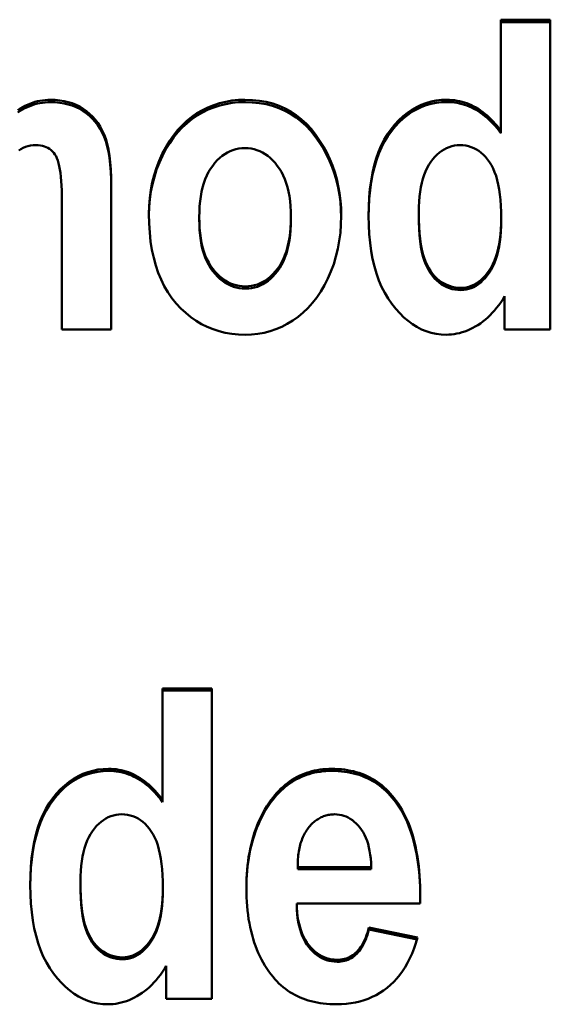
# Model space of a CAD drawing. Units: millimetres. Extents: x 51 to 260, y 49 to 179.
# Drawn here: x 87 to 90, y 145 to 151 of the extents above; entities that cross this region are included whole.
import ezdxf

# ---------------------------------------------------------------- set-up
doc = ezdxf.new("R2010")
doc.units = ezdxf.units.MM
doc.layers.add('Visible (ISO)', color=7, linetype='Continuous', lineweight=50)
doc.layers.add('Visible Narrow (ISO)', color=7, linetype='Continuous', lineweight=35)

msp = doc.modelspace()

# ---------------------------------------------------------------- linework, layer by layer
at = {"layer": 'Visible (ISO)'}
for p, q in [((90.0092, 151.2893), (90.3241, 151.2893)), ((90.0092, 151.2893), (90.0092, 150.5787)), ((90.3241, 149.3109), (90.3241, 151.2893)), ((90.0092, 151.2742), (90.3241, 151.2742)), ((90.0092, 150.564), (90.0092, 150.5787)), ((87.5229, 149.3109), (87.5229, 150.2287)), ((87.208, 150.1316), (87.208, 149.3109)), ((88.084, 150.0137), (88.084, 150.0282)), ((88.6686, 150.0152), (88.6686, 150.0298)), ((89.4854, 150.0445), (89.4854, 150.0591)), ((90.0108, 150.0075), (90.0108, 150.0221)), ((90.0326, 149.5223), (90.0326, 149.3109)), ((87.5229, 149.3109), (87.208, 149.3109)), ((90.3241, 149.3109), (90.0326, 149.3109)), ((87.8502, 147.0163), (88.1651, 147.0163)), ((87.8502, 147.0163), (87.8502, 146.304)), ((88.1651, 145.033), (88.1651, 147.0163)), ((87.8502, 147.003), (88.1651, 147.003)), ((87.8502, 146.291), (87.8502, 146.304)), ((88.7123, 145.8758), (89.1815, 145.8758)), ((88.7123, 145.8629), (88.7123, 145.8758)), ((89.1815, 145.8629), (89.1815, 145.8758)), ((88.7123, 145.8629), (89.1815, 145.8629)), ((87.3264, 145.7702), (87.3264, 145.783)), ((87.8518, 145.7331), (87.8518, 145.7459)), ((88.706, 145.6296), (88.706, 145.6423)), ((89.4932, 145.6423), (88.706, 145.6423)), ((89.1659, 145.4766), (89.1659, 145.4892)), ((89.1659, 145.4892), (89.4776, 145.4258)), ((89.1659, 145.4766), (89.4741, 145.4139)), ((87.8736, 145.2449), (87.8736, 145.033)), ((88.1651, 145.033), (87.8736, 145.033))]:
    msp.add_line(p, q, dxfattribs=at)
at = {"layer": 'Visible (ISO)', "flags": 128}
for points in [[(86.9264, 150.7116), (86.9414, 150.7213), (86.9566, 150.7303), (86.9719, 150.7385), (86.9874, 150.746), (87.0031, 150.7526), (87.0189, 150.7585), (87.0349, 150.7635), (87.0511, 150.7678), (87.0675, 150.7714), (87.084, 150.7741), (87.1008, 150.776), (87.1176, 150.7772), (87.1347, 150.7776)], [(86.9264, 150.6967), (86.9414, 150.7065), (86.9566, 150.7155), (86.9719, 150.7237), (86.9874, 150.7311), (87.0031, 150.7378), (87.0189, 150.7436), (87.0349, 150.7487), (87.0511, 150.753), (87.0675, 150.7565), (87.084, 150.7592), (87.1008, 150.7612), (87.1176, 150.7624), (87.1347, 150.7628)], [(87.1347, 150.7776), (87.1646, 150.7767), (87.1933, 150.774), (87.2211, 150.7696), (87.2477, 150.7633), (87.2733, 150.7553), (87.2978, 150.7455), (87.3212, 150.7339), (87.3436, 150.7206), (87.3648, 150.7055), (87.3846, 150.6889), (87.4032, 150.6707), (87.4206, 150.651), (87.4366, 150.6297), (87.4513, 150.6068), (87.4647, 150.5824), (87.4769, 150.5564), (87.4876, 150.5278), (87.497, 150.4957), (87.5049, 150.4601), (87.5114, 150.4209), (87.5164, 150.3782), (87.52, 150.3319), (87.5221, 150.2821), (87.5229, 150.2287)], [(87.1347, 150.7628), (87.1646, 150.7619), (87.1933, 150.7592), (87.2211, 150.7547), (87.2477, 150.7485), (87.2733, 150.7405), (87.2978, 150.7307), (87.3212, 150.7191), (87.3436, 150.7057), (87.3648, 150.6907), (87.3846, 150.6741), (87.4032, 150.6559), (87.4206, 150.6362), (87.4366, 150.6149), (87.4513, 150.592), (87.4647, 150.5676), (87.4769, 150.5416), (87.4876, 150.5131), (87.497, 150.481), (87.5049, 150.4454), (87.5114, 150.4062), (87.5164, 150.3635), (87.52, 150.3172), (87.5221, 150.2674), (87.5229, 150.2141)], [(87.7629, 150.0483), (87.7642, 150.1002), (87.7682, 150.1509), (87.7749, 150.2005), (87.7842, 150.249), (87.7961, 150.2963), (87.8107, 150.3425), (87.828, 150.3876), (87.8479, 150.4315), (87.8699, 150.4735), (87.8936, 150.5128), (87.9188, 150.5493), (87.9457, 150.5832), (87.9742, 150.6143), (88.0042, 150.6427), (88.0359, 150.6683), (88.0692, 150.6913), (88.1038, 150.7115), (88.1395, 150.729), (88.1762, 150.7439), (88.214, 150.756), (88.2528, 150.7655), (88.2927, 150.7722), (88.3336, 150.7763), (88.3755, 150.7776)], [(87.7629, 150.0402), (87.7646, 150.0917), (87.7688, 150.142), (87.7757, 150.1912), (87.7853, 150.2393), (87.7974, 150.2862), (87.8122, 150.3321), (87.8296, 150.3768), (87.8496, 150.4204), (87.8717, 150.4619), (87.8953, 150.5008), (87.9206, 150.5369), (87.9474, 150.5704), (87.9758, 150.6012), (88.0058, 150.6293), (88.0374, 150.6547), (88.0706, 150.6773), (88.1051, 150.6974), (88.1406, 150.7147), (88.1772, 150.7294), (88.2148, 150.7414), (88.2534, 150.7507), (88.2931, 150.7574), (88.3338, 150.7614), (88.3755, 150.7628)], [(88.3755, 150.7776), (88.4225, 150.7761), (88.4677, 150.7714), (88.5113, 150.7637), (88.5531, 150.7529), (88.5932, 150.7391), (88.6316, 150.7221), (88.6683, 150.7021), (88.7032, 150.6789), (88.7365, 150.6527), (88.7681, 150.6234), (88.7979, 150.5911), (88.826, 150.5556), (88.8522, 150.5181), (88.8761, 150.4795), (88.8977, 150.4399), (88.917, 150.3992), (88.934, 150.3575), (88.9488, 150.3147), (88.9613, 150.2709), (88.9715, 150.226), (88.9795, 150.1801), (88.9852, 150.1331), (88.9886, 150.085), (88.9897, 150.036)], [(88.3755, 150.7628), (88.4222, 150.7612), (88.4672, 150.7567), (88.5105, 150.7491), (88.5521, 150.7384), (88.592, 150.7247), (88.6302, 150.7079), (88.6668, 150.6882), (88.7016, 150.6653), (88.7348, 150.6394), (88.7662, 150.6105), (88.796, 150.5785), (88.8241, 150.5435), (88.8502, 150.5063), (88.8741, 150.4681), (88.8958, 150.4288), (88.9152, 150.3885), (88.9324, 150.3471), (88.9473, 150.3047), (88.96, 150.2613), (88.9704, 150.2168), (88.9786, 150.1713), (88.9846, 150.1248), (88.9883, 150.0772), (88.9897, 150.0286)], [(89.1643, 150.036), (89.1653, 150.0959), (89.1683, 150.1533), (89.1733, 150.2082), (89.1803, 150.2607), (89.1894, 150.3106), (89.2004, 150.3581), (89.2134, 150.403), (89.2284, 150.4455), (89.2454, 150.4854), (89.2645, 150.5229), (89.2855, 150.5578), (89.3085, 150.5903), (89.333, 150.6202), (89.3585, 150.6475), (89.3848, 150.6723), (89.4122, 150.6944), (89.4404, 150.7139), (89.4697, 150.7308), (89.4998, 150.7451), (89.5309, 150.7568), (89.5629, 150.7659), (89.5959, 150.7724), (89.6298, 150.7763), (89.6647, 150.7776)], [(89.1643, 150.0287), (89.1656, 150.088), (89.1688, 150.1449), (89.174, 150.1993), (89.1812, 150.2512), (89.1903, 150.3006), (89.2015, 150.3475), (89.2146, 150.392), (89.2297, 150.434), (89.2468, 150.4736), (89.2659, 150.5106), (89.2869, 150.5453), (89.31, 150.5774), (89.3344, 150.607), (89.3598, 150.634), (89.3861, 150.6585), (89.4133, 150.6804), (89.4415, 150.6997), (89.4705, 150.7164), (89.5006, 150.7306), (89.5315, 150.7422), (89.5634, 150.7512), (89.5963, 150.7576), (89.63, 150.7615), (89.6647, 150.7628)], [(89.6647, 150.7776), (89.6812, 150.7773), (89.6976, 150.7762), (89.7138, 150.7745), (89.7297, 150.772), (89.7455, 150.7689), (89.7612, 150.7651), (89.7766, 150.7606), (89.7918, 150.7553), (89.8069, 150.7494), (89.8218, 150.7428), (89.8365, 150.7355), (89.851, 150.7275), (89.8653, 150.7188), (89.8794, 150.7095), (89.8933, 150.6994), (89.907, 150.6887), (89.9205, 150.6773), (89.9338, 150.6653), (89.9469, 150.6525), (89.9598, 150.6391), (89.9724, 150.625), (89.9849, 150.6103), (89.9972, 150.5948), (90.0092, 150.5787)], [(89.6647, 150.7628), (89.6812, 150.7624), (89.6976, 150.7614), (89.7138, 150.7596), (89.7297, 150.7572), (89.7455, 150.7541), (89.7612, 150.7502), (89.7766, 150.7457), (89.7918, 150.7405), (89.8069, 150.7346), (89.8218, 150.728), (89.8365, 150.7207), (89.851, 150.7127), (89.8653, 150.704), (89.8794, 150.6946), (89.8933, 150.6846), (89.907, 150.6739), (89.9205, 150.6625), (89.9338, 150.6505), (89.9469, 150.6377), (89.9598, 150.6243), (89.9724, 150.6102), (89.9849, 150.5955), (89.9972, 150.5801), (90.0092, 150.564)], [(87.0412, 150.4878), (87.0238, 150.4871), (87.007, 150.485), (86.9908, 150.4816), (86.9752, 150.4767), (86.9601, 150.4705), (86.9457, 150.4629), (86.9318, 150.4539)], [(87.208, 150.1316), (87.2077, 150.1663), (87.2069, 150.199), (87.2056, 150.2298), (87.2037, 150.2585), (87.2013, 150.2853), (87.1984, 150.3101), (87.195, 150.3328), (87.191, 150.3536), (87.1865, 150.3724), (87.1814, 150.3892), (87.1759, 150.404), (87.1698, 150.4168), (87.163, 150.4282), (87.1556, 150.4385), (87.1474, 150.4479), (87.1385, 150.4562), (87.1289, 150.4636), (87.1185, 150.47), (87.1074, 150.4755), (87.0956, 150.4799), (87.0831, 150.4833), (87.0699, 150.4858), (87.0559, 150.4873), (87.0412, 150.4878)], [(88.3755, 150.4693), (88.3558, 150.4685), (88.3365, 150.4661), (88.3177, 150.4622), (88.2993, 150.4568), (88.2815, 150.4497), (88.2641, 150.4411), (88.2472, 150.431), (88.2307, 150.4192), (88.2148, 150.406), (88.1993, 150.3911), (88.1843, 150.3747), (88.1698, 150.3567), (88.1561, 150.3372), (88.1436, 150.3163), (88.1323, 150.294), (88.1221, 150.2702), (88.1132, 150.245), (88.1055, 150.2183), (88.0989, 150.1902), (88.0936, 150.1607), (88.0894, 150.1297), (88.0864, 150.0973), (88.0846, 150.0635), (88.084, 150.0282)], [(88.6686, 150.0298), (88.668, 150.0648), (88.6662, 150.0984), (88.6632, 150.1306), (88.659, 150.1614), (88.6536, 150.1907), (88.647, 150.2187), (88.6392, 150.2452), (88.6302, 150.2704), (88.6199, 150.2941), (88.6085, 150.3164), (88.5959, 150.3372), (88.5821, 150.3567), (88.5674, 150.3747), (88.5523, 150.3911), (88.5367, 150.406), (88.5207, 150.4192), (88.5042, 150.431), (88.4872, 150.4411), (88.4697, 150.4497), (88.4518, 150.4568), (88.4335, 150.4622), (88.4146, 150.4661), (88.3953, 150.4685), (88.3755, 150.4693)], [(89.7473, 150.4878), (89.7294, 150.487), (89.7119, 150.4848), (89.6948, 150.4811), (89.6782, 150.4759), (89.6621, 150.4692), (89.6464, 150.461), (89.6312, 150.4513), (89.6164, 150.4401), (89.6021, 150.4275), (89.5882, 150.4134), (89.5748, 150.3977), (89.5618, 150.3806), (89.5496, 150.362), (89.5385, 150.3419), (89.5284, 150.3203), (89.5194, 150.2973), (89.5114, 150.2727), (89.5045, 150.2467), (89.4987, 150.2191), (89.4939, 150.1901), (89.4902, 150.1596), (89.4876, 150.1276), (89.486, 150.0941), (89.4854, 150.0591)], [(90.0108, 150.0221), (90.0103, 150.0625), (90.0087, 150.101), (90.0061, 150.1375), (90.0025, 150.1721), (89.9979, 150.2048), (89.9923, 150.2355), (89.9856, 150.2643), (89.9779, 150.2911), (89.9691, 150.316), (89.9593, 150.339), (89.9486, 150.36), (89.9367, 150.3791), (89.9241, 150.3964), (89.9109, 150.4123), (89.8971, 150.4266), (89.8828, 150.4395), (89.8678, 150.4508), (89.8524, 150.4606), (89.8363, 150.4689), (89.8196, 150.4757), (89.8024, 150.481), (89.7846, 150.4848), (89.7663, 150.487), (89.7473, 150.4878)], [(88.3771, 149.277), (88.3336, 149.2784), (88.2913, 149.2825), (88.2502, 149.2895), (88.2105, 149.2992), (88.172, 149.3117), (88.1347, 149.3269), (88.0987, 149.345), (88.0639, 149.3658), (88.0305, 149.3894), (87.9982, 149.4157), (87.9672, 149.4449), (87.9375, 149.4768), (87.9096, 149.5113), (87.8842, 149.5482), (87.8611, 149.5874), (87.8405, 149.6291), (87.8223, 149.6731), (87.8066, 149.7196), (87.7932, 149.7684), (87.7823, 149.8196), (87.7738, 149.8732), (87.7678, 149.9292), (87.7641, 149.9875), (87.7629, 150.0483)], [(88.084, 150.0282), (88.0846, 149.9925), (88.0864, 149.9582), (88.0894, 149.9254), (88.0936, 149.8941), (88.0991, 149.8643), (88.1057, 149.836), (88.1135, 149.8092), (88.1225, 149.7839), (88.1327, 149.76), (88.1441, 149.7376), (88.1567, 149.7168), (88.1706, 149.6974), (88.1852, 149.6795), (88.2004, 149.6632), (88.216, 149.6485), (88.2321, 149.6353), (88.2487, 149.6236), (88.2658, 149.6135), (88.2834, 149.605), (88.3015, 149.598), (88.3201, 149.5925), (88.3391, 149.5887), (88.3586, 149.5863), (88.3787, 149.5856)], [(88.9897, 150.036), (88.9884, 149.9811), (88.9844, 149.9277), (88.9778, 149.8756), (88.9685, 149.8248), (88.9565, 149.7755), (88.9419, 149.7275), (88.9247, 149.6809), (88.9048, 149.6357), (88.8827, 149.5925), (88.8589, 149.5521), (88.8335, 149.5144), (88.8064, 149.4795), (88.7776, 149.4473), (88.7471, 149.4179), (88.7149, 149.3912), (88.6811, 149.3672), (88.646, 149.3461), (88.61, 149.3278), (88.5733, 149.3122), (88.5357, 149.2996), (88.4973, 149.2897), (88.4581, 149.2826), (88.418, 149.2784), (88.3771, 149.277)], [(88.3787, 149.5856), (88.3984, 149.5863), (88.4177, 149.5887), (88.4365, 149.5926), (88.4548, 149.5981), (88.4726, 149.6051), (88.4899, 149.6137), (88.5068, 149.6239), (88.5231, 149.6356), (88.539, 149.6489), (88.5544, 149.6638), (88.5692, 149.6802), (88.5836, 149.6982), (88.5972, 149.7177), (88.6096, 149.7387), (88.6208, 149.7611), (88.6308, 149.7851), (88.6397, 149.8105), (88.6474, 149.8374), (88.6539, 149.8657), (88.6592, 149.8956), (88.6633, 149.9269), (88.6662, 149.9597), (88.668, 149.994), (88.6686, 150.0298)], [(89.66, 149.277), (89.6271, 149.2784), (89.5949, 149.2824), (89.5635, 149.2893), (89.5327, 149.2988), (89.5027, 149.3111), (89.4734, 149.3262), (89.4447, 149.3439), (89.4168, 149.3644), (89.3897, 149.3876), (89.3632, 149.4136), (89.3374, 149.4423), (89.3124, 149.4737), (89.2888, 149.5077), (89.2672, 149.544), (89.2476, 149.5826), (89.2301, 149.6236), (89.2147, 149.6669), (89.2013, 149.7126), (89.19, 149.7607), (89.1808, 149.811), (89.1736, 149.8637), (89.1684, 149.9188), (89.1653, 149.9762), (89.1643, 150.036)], [(89.4854, 150.0591), (89.486, 150.0117), (89.4875, 149.9674), (89.4902, 149.9263), (89.4938, 149.8883), (89.4985, 149.8534), (89.5043, 149.8217), (89.5111, 149.7931), (89.519, 149.7676), (89.5278, 149.7444), (89.5375, 149.7227), (89.5481, 149.7026), (89.5597, 149.6839), (89.5721, 149.6667), (89.5854, 149.651), (89.5997, 149.6368), (89.6148, 149.6241), (89.6306, 149.6129), (89.6469, 149.6032), (89.6636, 149.595), (89.6807, 149.5883), (89.6982, 149.583), (89.7162, 149.5793), (89.7347, 149.577), (89.7536, 149.5763)], [(89.4854, 150.0445), (89.486, 149.9971), (89.4875, 149.9529), (89.4902, 149.9118), (89.4938, 149.8738), (89.4985, 149.8389), (89.5043, 149.8072), (89.5111, 149.7786), (89.519, 149.7531), (89.5278, 149.73), (89.5375, 149.7083), (89.5481, 149.6882), (89.5597, 149.6695), (89.5721, 149.6523), (89.5854, 149.6366), (89.5997, 149.6224), (89.6148, 149.6097), (89.6306, 149.5985), (89.6469, 149.5888), (89.6636, 149.5806), (89.6807, 149.5739), (89.6982, 149.5687), (89.7162, 149.5649), (89.7347, 149.5627), (89.7536, 149.5619)], [(88.084, 150.0137), (88.0846, 149.978), (88.0864, 149.9437), (88.0894, 149.9109), (88.0936, 149.8797), (88.0991, 149.8499), (88.1057, 149.8216), (88.1135, 149.7947), (88.1225, 149.7694), (88.1327, 149.7456), (88.1441, 149.7232), (88.1567, 149.7024), (88.1706, 149.683), (88.1852, 149.6651), (88.2004, 149.6488), (88.216, 149.6341), (88.2321, 149.6209), (88.2487, 149.6092), (88.2658, 149.5991), (88.2834, 149.5906), (88.3015, 149.5836), (88.3201, 149.5782), (88.3391, 149.5743), (88.3586, 149.572), (88.3787, 149.5712)], [(88.3787, 149.5712), (88.3984, 149.572), (88.4177, 149.5743), (88.4365, 149.5782), (88.4548, 149.5837), (88.4726, 149.5907), (88.4899, 149.5993), (88.5068, 149.6095), (88.5231, 149.6212), (88.539, 149.6345), (88.5544, 149.6494), (88.5692, 149.6658), (88.5836, 149.6838), (88.5972, 149.7033), (88.6096, 149.7242), (88.6208, 149.7467), (88.6308, 149.7706), (88.6397, 149.796), (88.6474, 149.8229), (88.6539, 149.8513), (88.6592, 149.8811), (88.6633, 149.9124), (88.6662, 149.9452), (88.668, 149.9795), (88.6686, 150.0152)], [(89.7536, 149.5763), (89.7708, 149.5771), (89.7876, 149.5794), (89.804, 149.5832), (89.8201, 149.5886), (89.8357, 149.5956), (89.851, 149.6041), (89.8659, 149.6141), (89.8803, 149.6257), (89.8944, 149.6388), (89.9081, 149.6534), (89.9215, 149.6696), (89.9344, 149.6874), (89.9466, 149.7067), (89.9577, 149.7275), (89.9678, 149.7499), (89.9768, 149.7739), (89.9848, 149.7995), (89.9917, 149.8266), (89.9975, 149.8553), (90.0023, 149.8855), (90.006, 149.9173), (90.0086, 149.9507), (90.0102, 149.9856), (90.0108, 150.0221)], [(89.7536, 149.5619), (89.7708, 149.5627), (89.7876, 149.565), (89.804, 149.5689), (89.8201, 149.5743), (89.8357, 149.5812), (89.851, 149.5897), (89.8659, 149.5997), (89.8803, 149.6113), (89.8944, 149.6244), (89.9081, 149.639), (89.9215, 149.6552), (89.9344, 149.673), (89.9466, 149.6922), (89.9577, 149.7131), (89.9678, 149.7355), (89.9768, 149.7595), (89.9848, 149.785), (89.9917, 149.8121), (89.9975, 149.8408), (90.0023, 149.871), (90.006, 149.9028), (90.0086, 149.9361), (90.0102, 149.9711), (90.0108, 150.0075)], [(90.0326, 149.5223), (90.0205, 149.5024), (90.0079, 149.4833), (89.995, 149.4651), (89.9818, 149.4477), (89.9681, 149.4312), (89.9541, 149.4155), (89.9397, 149.4006), (89.9249, 149.3865), (89.9097, 149.3733), (89.8941, 149.3609), (89.8782, 149.3494), (89.8619, 149.3387), (89.8454, 149.3288), (89.8288, 149.3198), (89.8122, 149.3117), (89.7955, 149.3044), (89.7787, 149.298), (89.7619, 149.2924), (89.7451, 149.2877), (89.7282, 149.2838), (89.7112, 149.2808), (89.6942, 149.2787), (89.6772, 149.2774), (89.66, 149.277)], [(87.0053, 145.7598), (87.0063, 145.8199), (87.0093, 145.8775), (87.0143, 145.9325), (87.0213, 145.9851), (87.0303, 146.0352), (87.0414, 146.0827), (87.0544, 146.1278), (87.0694, 146.1703), (87.0864, 146.2104), (87.1054, 146.2479), (87.1265, 146.283), (87.1495, 146.3155), (87.174, 146.3455), (87.1995, 146.3729), (87.2258, 146.3977), (87.2532, 146.4199), (87.2814, 146.4394), (87.3107, 146.4564), (87.3408, 146.4707), (87.3719, 146.4825), (87.4039, 146.4916), (87.4369, 146.4981), (87.4708, 146.502), (87.5057, 146.5033)], [(87.5057, 146.5033), (87.5222, 146.503), (87.5386, 146.5019), (87.5548, 146.5002), (87.5707, 146.4977), (87.5865, 146.4946), (87.6022, 146.4908), (87.6176, 146.4862), (87.6328, 146.481), (87.6479, 146.4751), (87.6628, 146.4684), (87.6775, 146.4611), (87.692, 146.4531), (87.7063, 146.4444), (87.7204, 146.435), (87.7343, 146.4249), (87.748, 146.4142), (87.7615, 146.4028), (87.7748, 146.3907), (87.7879, 146.3779), (87.8008, 146.3645), (87.8134, 146.3504), (87.8259, 146.3356), (87.8382, 146.3201), (87.8502, 146.304)], [(88.5548, 146.321), (88.567, 146.3358), (88.5796, 146.3501), (88.5924, 146.3637), (88.6055, 146.3767), (88.6189, 146.389), (88.6326, 146.4007), (88.6465, 146.4118), (88.6608, 146.4223), (88.6754, 146.4321), (88.6902, 146.4413), (88.7054, 146.4498), (88.7208, 146.4577), (88.7366, 146.465), (88.7526, 146.4717), (88.7689, 146.4777), (88.7855, 146.4831), (88.8024, 146.4878), (88.8196, 146.4919), (88.8371, 146.4954), (88.8549, 146.4983), (88.873, 146.5005), (88.8913, 146.5021), (88.91, 146.503), (88.9289, 146.5033)], [(88.9289, 146.5033), (88.9499, 146.503), (88.9705, 146.502), (88.9907, 146.5004), (89.0106, 146.4981), (89.0301, 146.4952), (89.0492, 146.4916), (89.0679, 146.4874), (89.0862, 146.4826), (89.1042, 146.477), (89.1217, 146.4709), (89.1389, 146.464), (89.1557, 146.4566), (89.1722, 146.4485), (89.1882, 146.4397), (89.2039, 146.4303), (89.2192, 146.4202), (89.2341, 146.4095), (89.2487, 146.3981), (89.2629, 146.3861), (89.2766, 146.3735), (89.29, 146.3602), (89.3031, 146.3462), (89.3157, 146.3316), (89.328, 146.3163)], [(87.0053, 145.7535), (87.0065, 145.813), (87.0097, 145.8701), (87.0149, 145.9246), (87.022, 145.9767), (87.0312, 146.0263), (87.0423, 146.0735), (87.0554, 146.1181), (87.0705, 146.1603), (87.0876, 146.2), (87.1067, 146.2372), (87.1277, 146.2719), (87.1508, 146.3042), (87.1752, 146.3339), (87.2006, 146.361), (87.2269, 146.3856), (87.2541, 146.4076), (87.2823, 146.4269), (87.3114, 146.4437), (87.3415, 146.4579), (87.3725, 146.4696), (87.4044, 146.4786), (87.4372, 146.4851), (87.471, 146.489), (87.5057, 146.4902)], [(87.5057, 146.4902), (87.5222, 146.4899), (87.5386, 146.4889), (87.5548, 146.4871), (87.5707, 146.4847), (87.5865, 146.4815), (87.6022, 146.4777), (87.6176, 146.4732), (87.6328, 146.4679), (87.6479, 146.462), (87.6628, 146.4554), (87.6775, 146.4481), (87.692, 146.44), (87.7063, 146.4313), (87.7204, 146.422), (87.7343, 146.4119), (87.748, 146.4012), (87.7615, 146.3898), (87.7748, 146.3777), (87.7879, 146.3649), (87.8008, 146.3515), (87.8134, 146.3374), (87.8259, 146.3226), (87.8382, 146.3071), (87.8502, 146.291)], [(88.5548, 146.3079), (88.567, 146.3228), (88.5796, 146.3371), (88.5924, 146.3507), (88.6055, 146.3637), (88.6189, 146.376), (88.6326, 146.3877), (88.6465, 146.3988), (88.6608, 146.4092), (88.6754, 146.419), (88.6902, 146.4282), (88.7054, 146.4368), (88.7208, 146.4447), (88.7366, 146.452), (88.7526, 146.4586), (88.7689, 146.4646), (88.7855, 146.47), (88.8024, 146.4747), (88.8196, 146.4789), (88.8371, 146.4823), (88.8549, 146.4852), (88.873, 146.4874), (88.8913, 146.489), (88.91, 146.4899), (88.9289, 146.4902)], [(88.9289, 146.4902), (88.9499, 146.4899), (88.9705, 146.4889), (88.9907, 146.4873), (89.0106, 146.4851), (89.0301, 146.4821), (89.0492, 146.4786), (89.0679, 146.4743), (89.0862, 146.4695), (89.1042, 146.464), (89.1217, 146.4578), (89.1389, 146.451), (89.1557, 146.4435), (89.1722, 146.4354), (89.1882, 146.4266), (89.2039, 146.4172), (89.2192, 146.4072), (89.2341, 146.3965), (89.2487, 146.3851), (89.2629, 146.3731), (89.2766, 146.3604), (89.29, 146.3471), (89.3031, 146.3332), (89.3157, 146.3186), (89.328, 146.3033)], [(88.3849, 145.7428), (88.3852, 145.7726), (88.3861, 145.8019), (88.3875, 145.8306), (88.3896, 145.8589), (88.3923, 145.8867), (88.3955, 145.914), (88.3993, 145.9408), (88.4038, 145.9672), (88.4088, 145.993), (88.4144, 146.0183), (88.4206, 146.0431), (88.4274, 146.0675), (88.4347, 146.0913), (88.4427, 146.1147), (88.4513, 146.1375), (88.4604, 146.1599), (88.4701, 146.1817), (88.4805, 146.2031), (88.4914, 146.224), (88.5029, 146.2444), (88.515, 146.2643), (88.5277, 146.2836), (88.5409, 146.3026), (88.5548, 146.321)], [(89.328, 146.3163), (89.3416, 146.2982), (89.3546, 146.2794), (89.3671, 146.2598), (89.379, 146.2396), (89.3903, 146.2186), (89.401, 146.1969), (89.4111, 146.1745), (89.4207, 146.1514), (89.4296, 146.1277), (89.438, 146.1031), (89.4459, 146.0779), (89.4531, 146.052), (89.4598, 146.0254), (89.4658, 145.998), (89.4713, 145.97), (89.4763, 145.9412), (89.4806, 145.9117), (89.4844, 145.8816), (89.4876, 145.8507), (89.4902, 145.8191), (89.4922, 145.7868), (89.4936, 145.7538), (89.4945, 145.72), (89.4948, 145.6856)], [(88.3849, 145.7364), (88.3853, 145.7658), (88.3863, 145.7947), (88.3879, 145.8231), (88.39, 145.8511), (88.3928, 145.8785), (88.3961, 145.9055), (88.4, 145.932), (88.4044, 145.958), (88.4095, 145.9835), (88.4151, 146.0085), (88.4213, 146.033), (88.4281, 146.0571), (88.4355, 146.0807), (88.4434, 146.1038), (88.452, 146.1264), (88.4611, 146.1485), (88.4708, 146.1701), (88.481, 146.1913), (88.4919, 146.2119), (88.5033, 146.2321), (88.5153, 146.2518), (88.5279, 146.271), (88.5411, 146.2897), (88.5548, 146.3079)], [(89.328, 146.3033), (89.3414, 146.2855), (89.3543, 146.2669), (89.3666, 146.2477), (89.3783, 146.2277), (89.3895, 146.2071), (89.4001, 146.1858), (89.4101, 146.1638), (89.4196, 146.1412), (89.4285, 146.1178), (89.4369, 146.0937), (89.4447, 146.069), (89.4519, 146.0436), (89.4586, 146.0175), (89.4647, 145.9906), (89.4702, 145.9631), (89.4752, 145.935), (89.4796, 145.9061), (89.4835, 145.8765), (89.4868, 145.8463), (89.4895, 145.8153), (89.4916, 145.7837), (89.4932, 145.7514), (89.4943, 145.7184), (89.4948, 145.6847)], [(87.5883, 146.2128), (87.5704, 146.212), (87.5529, 146.2098), (87.5358, 146.2061), (87.5192, 146.2008), (87.5031, 146.1941), (87.4874, 146.1859), (87.4722, 146.1762), (87.4574, 146.165), (87.4431, 146.1523), (87.4292, 146.1382), (87.4158, 146.1225), (87.4028, 146.1053), (87.3906, 146.0867), (87.3795, 146.0665), (87.3694, 146.0449), (87.3604, 146.0218), (87.3524, 145.9972), (87.3455, 145.971), (87.3397, 145.9434), (87.3349, 145.9143), (87.3312, 145.8837), (87.3286, 145.8517), (87.327, 145.8181), (87.3264, 145.783)], [(87.8518, 145.7459), (87.8513, 145.7864), (87.8497, 145.825), (87.8471, 145.8616), (87.8435, 145.8963), (87.8389, 145.929), (87.8333, 145.9598), (87.8266, 145.9887), (87.8189, 146.0156), (87.8101, 146.0406), (87.8003, 146.0636), (87.7895, 146.0847), (87.7777, 146.1038), (87.7651, 146.1212), (87.7519, 146.1371), (87.7381, 146.1515), (87.7238, 146.1643), (87.7088, 146.1757), (87.6934, 146.1855), (87.6773, 146.1938), (87.6606, 146.2007), (87.6434, 146.206), (87.6256, 146.2097), (87.6073, 146.212), (87.5883, 146.2128)], [(88.9476, 146.2128), (88.9394, 146.2126), (88.9312, 146.2122), (88.9232, 146.2114), (88.9152, 146.2103), (88.9074, 146.2089), (88.8997, 146.2073), (88.8921, 146.2053), (88.8846, 146.203), (88.8772, 146.2004), (88.8699, 146.1975), (88.8627, 146.1943), (88.8557, 146.1907), (88.8487, 146.1869), (88.8419, 146.1828), (88.8351, 146.1783), (88.8285, 146.1736), (88.8219, 146.1686), (88.8155, 146.1632), (88.8092, 146.1575), (88.803, 146.1516), (88.7969, 146.1453), (88.7909, 146.1387), (88.7851, 146.1318), (88.7793, 146.1247)], [(89.1815, 145.8758), (89.1802, 145.9033), (89.1782, 145.9296), (89.1752, 145.9548), (89.1713, 145.9787), (89.1666, 146.0016), (89.161, 146.0232), (89.1545, 146.0437), (89.1472, 146.063), (89.1389, 146.0811), (89.1298, 146.0981), (89.1198, 146.1139), (89.109, 146.1285), (89.0975, 146.142), (89.0857, 146.1543), (89.0735, 146.1654), (89.0609, 146.1753), (89.048, 146.1841), (89.0347, 146.1917), (89.0211, 146.1981), (89.0071, 146.2034), (88.9928, 146.2075), (88.9781, 146.2104), (88.963, 146.2122), (88.9476, 146.2128)], [(88.7793, 146.1247), (88.7737, 146.1171), (88.7683, 146.1092), (88.7632, 146.1012), (88.7584, 146.0928), (88.7537, 146.0843), (88.7494, 146.0755), (88.7452, 146.0664), (88.7413, 146.0572), (88.7377, 146.0476), (88.7343, 146.0379), (88.7311, 146.0279), (88.7282, 146.0176), (88.7256, 146.0071), (88.7231, 145.9964), (88.7209, 145.9854), (88.719, 145.9742), (88.7173, 145.9627), (88.7159, 145.951), (88.7146, 145.9391), (88.7137, 145.9269), (88.713, 145.9145), (88.7125, 145.9018), (88.7122, 145.8889), (88.7123, 145.8758)], [(88.7122, 145.8764), (88.7122, 145.8758), (88.7122, 145.8753), (88.7122, 145.8747), (88.7122, 145.8742), (88.7122, 145.8736), (88.7122, 145.873), (88.7122, 145.8725), (88.7122, 145.8719), (88.7122, 145.8714), (88.7122, 145.8708), (88.7122, 145.8703), (88.7122, 145.8697), (88.7122, 145.8691), (88.7122, 145.8686), (88.7122, 145.868), (88.7122, 145.8675), (88.7122, 145.8669), (88.7122, 145.8663), (88.7122, 145.8658), (88.7122, 145.8652), (88.7122, 145.8646), (88.7122, 145.8641), (88.7122, 145.8635), (88.7123, 145.8629)], [(87.501, 144.999), (87.4681, 145.0004), (87.4359, 145.0045), (87.4045, 145.0113), (87.3737, 145.0209), (87.3437, 145.0332), (87.3144, 145.0483), (87.2857, 145.0661), (87.2578, 145.0866), (87.2307, 145.1099), (87.2042, 145.1359), (87.1784, 145.1647), (87.1534, 145.1962), (87.1298, 145.2302), (87.1082, 145.2666), (87.0886, 145.3054), (87.0711, 145.3465), (87.0557, 145.3899), (87.0423, 145.4357), (87.031, 145.4838), (87.0218, 145.5343), (87.0146, 145.5872), (87.0094, 145.6424), (87.0063, 145.6999), (87.0053, 145.7598)], [(87.3264, 145.783), (87.327, 145.7355), (87.3285, 145.6911), (87.3311, 145.6499), (87.3348, 145.6118), (87.3395, 145.5768), (87.3453, 145.545), (87.3521, 145.5163), (87.36, 145.4908), (87.3688, 145.4676), (87.3785, 145.4458), (87.3891, 145.4256), (87.4007, 145.4069), (87.4131, 145.3897), (87.4264, 145.3739), (87.4407, 145.3597), (87.4558, 145.347), (87.4716, 145.3357), (87.4879, 145.326), (87.5046, 145.3178), (87.5217, 145.311), (87.5392, 145.3058), (87.5572, 145.302), (87.5757, 145.2998), (87.5946, 145.299)], [(87.3264, 145.7702), (87.327, 145.7227), (87.3285, 145.6784), (87.3311, 145.6371), (87.3348, 145.5991), (87.3395, 145.5641), (87.3453, 145.5323), (87.3521, 145.5036), (87.36, 145.4781), (87.3688, 145.4549), (87.3785, 145.4332), (87.3891, 145.413), (87.4007, 145.3943), (87.4131, 145.377), (87.4264, 145.3613), (87.4407, 145.3471), (87.4558, 145.3344), (87.4716, 145.3231), (87.4879, 145.3134), (87.5046, 145.3052), (87.5217, 145.2984), (87.5392, 145.2932), (87.5572, 145.2894), (87.5757, 145.2872), (87.5946, 145.2864)], [(87.5946, 145.299), (87.6118, 145.2998), (87.6286, 145.3021), (87.645, 145.306), (87.6611, 145.3114), (87.6767, 145.3184), (87.692, 145.3269), (87.7069, 145.3369), (87.7213, 145.3485), (87.7354, 145.3617), (87.7491, 145.3764), (87.7625, 145.3926), (87.7754, 145.4104), (87.7876, 145.4297), (87.7987, 145.4506), (87.8088, 145.4731), (87.8178, 145.4971), (87.8258, 145.5228), (87.8327, 145.5499), (87.8385, 145.5787), (87.8433, 145.609), (87.847, 145.6409), (87.8496, 145.6743), (87.8512, 145.7093), (87.8518, 145.7459)], [(87.5946, 145.2864), (87.6118, 145.2872), (87.6286, 145.2895), (87.645, 145.2934), (87.6611, 145.2988), (87.6767, 145.3058), (87.692, 145.3143), (87.7069, 145.3243), (87.7213, 145.3359), (87.7354, 145.3491), (87.7491, 145.3637), (87.7625, 145.38), (87.7754, 145.3977), (87.7876, 145.4171), (87.7987, 145.438), (87.8088, 145.4604), (87.8178, 145.4845), (87.8258, 145.5101), (87.8327, 145.5372), (87.8385, 145.566), (87.8433, 145.5963), (87.847, 145.6281), (87.8496, 145.6616), (87.8512, 145.6966), (87.8518, 145.7331)], [(88.5548, 145.1738), (88.5409, 145.1911), (88.5277, 145.2089), (88.515, 145.2273), (88.5029, 145.2463), (88.4914, 145.2658), (88.4805, 145.2859), (88.4701, 145.3065), (88.4604, 145.3277), (88.4513, 145.3495), (88.4427, 145.3718), (88.4347, 145.3947), (88.4274, 145.4181), (88.4206, 145.4421), (88.4144, 145.4666), (88.4088, 145.4917), (88.4038, 145.5174), (88.3993, 145.5436), (88.3955, 145.5704), (88.3923, 145.5978), (88.3896, 145.6256), (88.3875, 145.6541), (88.3861, 145.6831), (88.3852, 145.7127), (88.3849, 145.7428)], [(88.706, 145.6423), (88.707, 145.6143), (88.709, 145.5873), (88.712, 145.5614), (88.716, 145.5366), (88.7209, 145.5128), (88.7269, 145.4902), (88.7338, 145.4686), (88.7417, 145.4482), (88.7506, 145.4288), (88.7605, 145.4105), (88.7713, 145.3933), (88.7832, 145.3771), (88.7957, 145.3622), (88.8087, 145.3485), (88.8222, 145.3362), (88.8361, 145.3251), (88.8504, 145.3154), (88.8652, 145.307), (88.8804, 145.2998), (88.8961, 145.294), (88.9122, 145.2894), (88.9288, 145.2862), (88.9458, 145.2842), (88.9632, 145.2836)], [(88.706, 145.6296), (88.707, 145.6015), (88.709, 145.5746), (88.712, 145.5487), (88.716, 145.5239), (88.7209, 145.5002), (88.7269, 145.4775), (88.7338, 145.456), (88.7417, 145.4355), (88.7506, 145.4161), (88.7605, 145.3979), (88.7713, 145.3806), (88.7832, 145.3645), (88.7957, 145.3496), (88.8087, 145.3359), (88.8222, 145.3236), (88.8361, 145.3126), (88.8504, 145.3028), (88.8652, 145.2944), (88.8804, 145.2872), (88.8961, 145.2814), (88.9122, 145.2768), (88.9288, 145.2736), (88.9458, 145.2716), (88.9632, 145.271)], [(88.9632, 145.2836), (88.9758, 145.2839), (88.988, 145.285), (88.9998, 145.2868), (89.0113, 145.2893), (89.0224, 145.2925), (89.0332, 145.2964), (89.0436, 145.3011), (89.0536, 145.3064), (89.0633, 145.3125), (89.0727, 145.3193), (89.0816, 145.3268), (89.0903, 145.335), (89.0985, 145.3439), (89.1064, 145.3536), (89.114, 145.3639), (89.1212, 145.375), (89.128, 145.3868), (89.1345, 145.3993), (89.1406, 145.4125), (89.1464, 145.4264), (89.1518, 145.441), (89.1568, 145.4564), (89.1615, 145.4725), (89.1659, 145.4892)], [(88.9632, 145.271), (88.9758, 145.2713), (88.988, 145.2724), (88.9998, 145.2742), (89.0113, 145.2767), (89.0224, 145.2799), (89.0332, 145.2838), (89.0436, 145.2885), (89.0536, 145.2938), (89.0633, 145.2999), (89.0727, 145.3067), (89.0816, 145.3142), (89.0903, 145.3224), (89.0985, 145.3313), (89.1064, 145.3409), (89.114, 145.3513), (89.1212, 145.3624), (89.128, 145.3741), (89.1345, 145.3866), (89.1406, 145.3998), (89.1464, 145.4138), (89.1518, 145.4284), (89.1568, 145.4437), (89.1615, 145.4598), (89.1659, 145.4766)], [(89.4776, 145.4258), (89.4668, 145.3905), (89.4549, 145.3568), (89.4421, 145.3245), (89.4283, 145.2939), (89.4135, 145.2648), (89.3978, 145.2372), (89.381, 145.2111), (89.3633, 145.1867), (89.3447, 145.1637), (89.325, 145.1423), (89.3044, 145.1225), (89.2828, 145.1042), (89.2603, 145.0874), (89.237, 145.072), (89.2129, 145.0582), (89.188, 145.0457), (89.1624, 145.0348), (89.1359, 145.0253), (89.1086, 145.0173), (89.0805, 145.0107), (89.0516, 145.0056), (89.0219, 145.0019), (88.9914, 144.9997), (88.9601, 144.999)], [(87.8736, 145.2449), (87.8615, 145.225), (87.8489, 145.2059), (87.836, 145.1876), (87.8228, 145.1702), (87.8091, 145.1536), (87.7951, 145.1378), (87.7807, 145.1229), (87.7659, 145.1088), (87.7507, 145.0956), (87.7351, 145.0832), (87.7192, 145.0716), (87.7029, 145.0609), (87.6864, 145.051), (87.6698, 145.042), (87.6532, 145.0338), (87.6365, 145.0265), (87.6197, 145.02), (87.6029, 145.0145), (87.5861, 145.0097), (87.5692, 145.0059), (87.5522, 145.0029), (87.5352, 145.0007), (87.5181, 144.9994), (87.501, 144.999)], [(88.9601, 144.999), (88.9384, 144.9993), (88.917, 145.0002), (88.8961, 145.0017), (88.8757, 145.0039), (88.8556, 145.0066), (88.836, 145.0099), (88.8168, 145.0139), (88.798, 145.0184), (88.7796, 145.0236), (88.7617, 145.0293), (88.7442, 145.0357), (88.7271, 145.0427), (88.7104, 145.0503), (88.6941, 145.0585), (88.6783, 145.0673), (88.6629, 145.0767), (88.6479, 145.0867), (88.6333, 145.0973), (88.6192, 145.1085), (88.6055, 145.1204), (88.5922, 145.1328), (88.5793, 145.1459), (88.5668, 145.1595), (88.5548, 145.1738)]]:
    msp.add_lwpolyline(points, dxfattribs=at)
at = {"layer": 'Visible (ISO)'}
msp.add_ellipse((89.4943, 114.9722), major_axis=(-8.5407, -241), ratio=0.004546, start_param=4.584761, end_param=4.584942, dxfattribs=at)
at = {"layer": 'Visible Narrow (ISO)'}
for p, q in [((87.1347, 150.7628), (87.1347, 150.7776)), ((88.3755, 150.7628), (88.3755, 150.7776)), ((89.6647, 150.7628), (89.6647, 150.7776)), ((88.3787, 149.5712), (88.3787, 149.5856)), ((89.7536, 149.5619), (89.7536, 149.5763)), ((87.5057, 146.4902), (87.5057, 146.5033)), ((88.9289, 146.4902), (88.9289, 146.5033)), ((88.5548, 146.308), (88.5548, 146.321)), ((89.328, 146.3033), (89.328, 146.3163)), ((87.5946, 145.2864), (87.5946, 145.299)), ((88.9632, 145.271), (88.9632, 145.2836))]:
    msp.add_line(p, q, dxfattribs=at)

doc.saveas('drawing.dxf')
